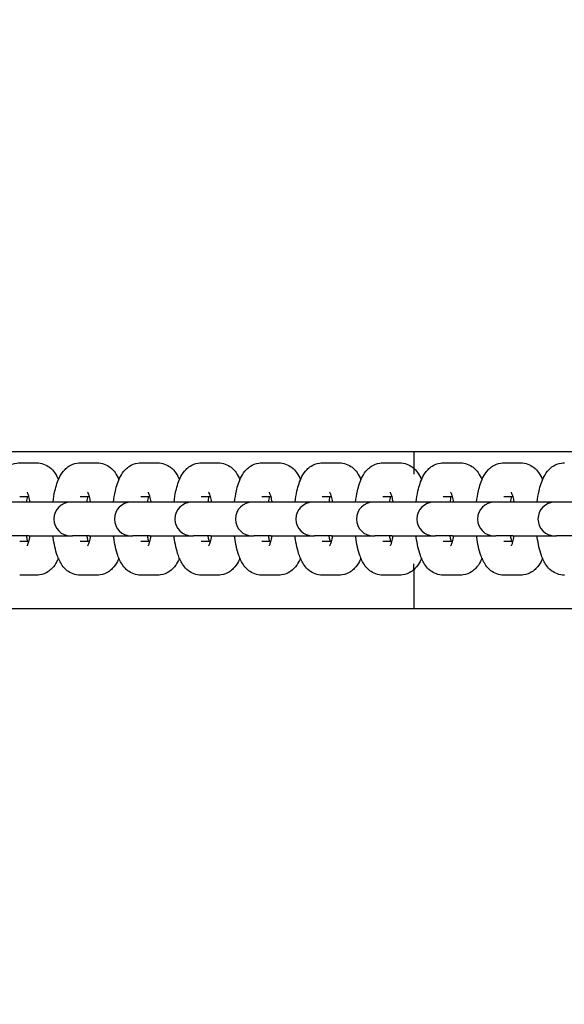
# Model space of a CAD drawing. Units: millimetres. Extents: x 49858 to 66570, y -25647 to -13588.
# Drawn here: x 57036 to 57133, y -20666 to -20491 of the extents above; entities that cross this region are included whole.
import ezdxf

# ---------------------------------------------------------------- set-up
doc = ezdxf.new("R2010")
doc.units = ezdxf.units.MM
doc.header["$LTSCALE"] = 50
doc.layers.add('Widoczne (ISO)', color=7, linetype='Continuous', lineweight=25)
doc.styles.get("Standard").update_dxf_attribs({"font": 'tahoma.ttf'})
doc.dimstyles.get("Standard").update_dxf_attribs({"dimtxt": 0.18, "dimasz": 0.18, "dimexe": 0.18, "dimexo": 0.0625, "dimgap": 0.09, "dimtad": 0, "dimtih": 1, "dimtoh": 1, "dimdec": 4, "dimzin": 0, "dimdsep": 46, "dimtxsty": 'Standard', "dimcen": 0.09, "dimadec": 0, "dimazin": 0, "dimtfac": 1, "dimtdec": 4, "dimtofl": 0, "dimtmove": 0, "dimatfit": 3, "dimfxl": 1, "dimtolj": 1, "dimtzin": 0, "dimarcsym": 0})

# ---------------------------------------------------------------- blocks, each defined once
blk = doc.blocks.new('*D7')
at = {"color": 0, "lineweight": -2}
for p, q in [((65117.19, -18296.62), (65117.19, -25646.71)), ((50976.93, -22940.15), (50976.93, -25646.71)), ((51276.93, -25446.71), (64817.19, -25446.71))]:
    blk.add_line(p, q, dxfattribs=at)
at = {"color": 0}
for points in [[(51276.93, -25396.71), (51276.93, -25496.71), (50976.93, -25446.71)], [(64817.19, -25496.71), (64817.19, -25396.71), (65117.19, -25446.71)]]:
    blk.add_solid(points, dxfattribs=at)
at = {"layer": 'Defpoints', "color": 0}
for p in [(65117.19, -18296.55), (50976.93, -22940.09), (65117.19, -25446.71)]:
    blk.add_point(p, dxfattribs=at)
at = {"color": 0, "insert": (58047.06, -25086.21), "char_height": 500, "attachment_point": 5}
blk.add_mtext('\\A1;\\fArial|b1|i0|c238|p0;14,65m', dxfattribs=at)
blk = doc.blocks.new('*D8')
at = {"color": 0, "lineweight": -2}
for p, q in [((61262.77, -15234.2), (50347.01, -15234.2)), ((50547.01, -24206.94), (50547.01, -15534.2)), ((55585.16, -24506.94), (50347.01, -24506.94))]:
    blk.add_line(p, q, dxfattribs=at)
at = {"color": 0}
for points in [[(50597.01, -15534.2), (50497.01, -15534.2), (50547.01, -15234.2)], [(50497.01, -24206.94), (50597.01, -24206.94), (50547.01, -24506.94)]]:
    blk.add_solid(points, dxfattribs=at)
at = {"layer": 'Defpoints', "color": 0}
for p in [(50547.01, -15234.2), (61262.83, -15234.2), (55585.22, -24506.94)]:
    blk.add_point(p, dxfattribs=at)
at = {"color": 0, "insert": (50186.51, -19870.57), "char_height": 500, "attachment_point": 5, "rotation": 90}
blk.add_mtext('\\A1;\\fArial|b1|i0|c238|p0;9,30m', dxfattribs=at)
blk = doc.blocks.new('*D10')
at = {"color": 0, "lineweight": -2}
for p, q in [((52976.93, -21977.52), (52976.93, -14076.92)), ((63617.19, -17355.99), (63617.19, -14076.92)), ((53276.93, -14276.92), (63317.19, -14276.92))]:
    blk.add_line(p, q, dxfattribs=at)
at = {"color": 0}
for points in [[(53276.93, -14226.92), (53276.93, -14326.92), (52976.93, -14276.92)], [(63317.19, -14326.92), (63317.19, -14226.92), (63617.19, -14276.92)]]:
    blk.add_solid(points, dxfattribs=at)
at = {"layer": 'Defpoints', "color": 0}
for p in [(63617.19, -14276.92), (63617.19, -17356.05), (52976.93, -21977.59)]:
    blk.add_point(p, dxfattribs=at)
at = {"color": 0, "insert": (58297.06, -13916.42), "char_height": 500, "attachment_point": 5}
blk.add_mtext('\\A1;\\fArial|b1|i0|c238|p0;10,65m', dxfattribs=at)
blk = doc.blocks.new('*D11')
at = {"color": 0, "lineweight": -2}
for p, q in [((61512.9, -16734.2), (66569.99, -16734.2)), ((66369.99, -17034.2), (66369.99, -22706.94)), ((56085.28, -23006.94), (66569.99, -23006.94))]:
    blk.add_line(p, q, dxfattribs=at)
at = {"color": 0}
for points in [[(66419.99, -17034.2), (66319.99, -17034.2), (66369.99, -16734.2)], [(66319.99, -22706.94), (66419.99, -22706.94), (66369.99, -23006.94)]]:
    blk.add_solid(points, dxfattribs=at)
at = {"layer": 'Defpoints', "color": 0}
for p in [(61512.83, -16734.2), (56085.22, -23006.94), (66369.99, -23006.94)]:
    blk.add_point(p, dxfattribs=at)
at = {"color": 0, "insert": (66009.49, -19870.57), "char_height": 500, "attachment_point": 5, "rotation": 90}
blk.add_mtext('\\A1;\\fArial|b1|i0|c238|p0;6,30m', dxfattribs=at)
blk = doc.blocks.new('*D12')
at = {"color": 0, "lineweight": -2}
for p, q in [((66369.99, -16434.2), (66369.99, -16134.2)), ((61512.9, -16734.2), (66569.99, -16734.2)), ((66369.99, -16734.2), (66369.99, -23006.94)), ((56085.28, -23006.94), (66569.99, -23006.94)), ((66369.99, -23306.94), (66369.99, -23606.94))]:
    blk.add_line(p, q, dxfattribs=at)
at = {"color": 0}
for points in [[(66319.99, -16434.2), (66419.99, -16434.2), (66369.99, -16734.2)], [(66419.99, -23306.94), (66319.99, -23306.94), (66369.99, -23006.94)]]:
    blk.add_solid(points, dxfattribs=at)
at = {"layer": 'Defpoints', "color": 0}
for p in [(61512.83, -16734.2), (56085.22, -23006.94), (66369.99, -23006.94)]:
    blk.add_point(p, dxfattribs=at)
at = {"color": 0, "insert": (66009.49, -19870.57), "char_height": 500, "attachment_point": 5, "rotation": 90}
blk.add_mtext('\\A1;\\fArial|b1|i0|c238|p0;6,30m', dxfattribs=at)
blk = doc.blocks.new('*D13')
at = {"color": 0, "lineweight": -2}
for p, q in [((66369.99, -16434.2), (66369.99, -16134.2)), ((61512.9, -16734.2), (66569.99, -16734.2)), ((66369.99, -16734.2), (66369.99, -23006.94)), ((56085.28, -23006.94), (66569.99, -23006.94)), ((66369.99, -23306.94), (66369.99, -23606.94))]:
    blk.add_line(p, q, dxfattribs=at)
at = {"color": 0}
for points in [[(66319.99, -16434.2), (66419.99, -16434.2), (66369.99, -16734.2)], [(66419.99, -23306.94), (66319.99, -23306.94), (66369.99, -23006.94)]]:
    blk.add_solid(points, dxfattribs=at)
at = {"layer": 'Defpoints', "color": 0}
for p in [(61512.83, -16734.2), (56085.22, -23006.94), (66369.99, -23006.94)]:
    blk.add_point(p, dxfattribs=at)
at = {"color": 0, "insert": (66009.49, -19870.57), "char_height": 500, "attachment_point": 5, "rotation": 90}
blk.add_mtext('\\A1;\\fArial|b1|i0|c238|p0;6,30m', dxfattribs=at)

msp = doc.modelspace()

# ---------------------------------------------------------------- linework, layer by layer
for p, q in [((57106.22, -20571.06), (57106.22, -20572.12)), ((57106.22, -20589.11), (57106.22, -20588.06))]:
    msp.add_line(p, q)
at = {"layer": 'Widoczne (ISO)'}
for p, q in [((56977.63, -20568.09), (57194.8, -20568.09)), ((57106.22, -20568.09), (57106.22, -20571.06)), ((57036.08, -20570.09), (57039.09, -20570.09)), ((57046.85, -20570.09), (57049.86, -20570.09)), ((57057.62, -20570.09), (57060.64, -20570.09)), ((57068.39, -20570.09), (57071.41, -20570.09)), ((57079.16, -20570.09), (57082.18, -20570.09)), ((57089.94, -20570.09), (57092.95, -20570.09)), ((57100.71, -20570.09), (57103.73, -20570.09)), ((57111.48, -20570.09), (57114.5, -20570.09)), ((57122.25, -20570.09), (57125.27, -20570.09)), ((57036.08, -20576.09), (57037.66, -20576.09)), ((57046.85, -20576.09), (57048.44, -20576.09)), ((57057.62, -20576.09), (57059.21, -20576.09)), ((57068.39, -20576.09), (57069.98, -20576.09)), ((57079.16, -20576.09), (57080.75, -20576.09)), ((57089.94, -20576.09), (57091.53, -20576.09)), ((57100.71, -20576.09), (57102.3, -20576.09)), ((57111.48, -20576.09), (57113.07, -20576.09)), ((57122.25, -20576.09), (57123.84, -20576.09)), ((57037.7, -20577.09), (57034.68, -20577.09)), ((57045.16, -20577.09), (57037.7, -20577.09)), ((57045.46, -20577.09), (57045.16, -20577.09)), ((57048.47, -20577.09), (57045.46, -20577.09)), ((57055.93, -20577.09), (57048.47, -20577.09)), ((57056.23, -20577.09), (57055.93, -20577.09)), ((57059.25, -20577.09), (57056.23, -20577.09)), ((57066.71, -20577.09), (57059.25, -20577.09)), ((57067, -20577.09), (57066.71, -20577.09)), ((57070.02, -20577.09), (57067, -20577.09)), ((57077.48, -20577.09), (57070.02, -20577.09)), ((57077.77, -20577.09), (57077.48, -20577.09)), ((57080.79, -20577.09), (57077.77, -20577.09)), ((57088.25, -20577.09), (57080.79, -20577.09)), ((57088.55, -20577.09), (57088.25, -20577.09)), ((57091.56, -20577.09), (57088.55, -20577.09)), ((57099.02, -20577.09), (57091.56, -20577.09)), ((57099.32, -20577.09), (57099.02, -20577.09)), ((57102.33, -20577.09), (57099.32, -20577.09)), ((57109.8, -20577.09), (57102.33, -20577.09)), ((57110.09, -20577.09), (57109.8, -20577.09)), ((57113.11, -20577.09), (57110.09, -20577.09)), ((57120.57, -20577.09), (57113.11, -20577.09)), ((57120.86, -20577.09), (57120.57, -20577.09)), ((57123.88, -20577.09), (57120.86, -20577.09)), ((57131.34, -20577.09), (57123.88, -20577.09)), ((57131.64, -20577.09), (57131.34, -20577.09)), ((57134.65, -20577.09), (57131.64, -20577.09)), ((57037.7, -20583.09), (57034.68, -20583.09)), ((57037.7, -20583.09), (57045.16, -20583.09)), ((57045.16, -20583.09), (57045.46, -20583.09)), ((57048.47, -20583.09), (57045.46, -20583.09)), ((57048.47, -20583.09), (57055.93, -20583.09)), ((57055.93, -20583.09), (57056.23, -20583.09)), ((57059.25, -20583.09), (57056.23, -20583.09)), ((57059.25, -20583.09), (57066.71, -20583.09)), ((57066.71, -20583.09), (57067, -20583.09)), ((57070.02, -20583.09), (57067, -20583.09)), ((57070.02, -20583.09), (57077.48, -20583.09)), ((57077.48, -20583.09), (57077.77, -20583.09)), ((57080.79, -20583.09), (57077.77, -20583.09)), ((57080.79, -20583.09), (57088.25, -20583.09)), ((57088.25, -20583.09), (57088.55, -20583.09)), ((57091.56, -20583.09), (57088.55, -20583.09)), ((57091.56, -20583.09), (57099.02, -20583.09)), ((57099.02, -20583.09), (57099.32, -20583.09)), ((57102.33, -20583.09), (57099.32, -20583.09)), ((57102.33, -20583.09), (57109.8, -20583.09)), ((57109.8, -20583.09), (57110.09, -20583.09)), ((57113.11, -20583.09), (57110.09, -20583.09)), ((57113.11, -20583.09), (57120.57, -20583.09)), ((57120.57, -20583.09), (57120.86, -20583.09)), ((57123.88, -20583.09), (57120.86, -20583.09)), ((57123.88, -20583.09), (57131.34, -20583.09)), ((57131.34, -20583.09), (57131.64, -20583.09)), ((57134.65, -20583.09), (57131.64, -20583.09)), ((57037.66, -20584.09), (57036.08, -20584.09)), ((57048.44, -20584.09), (57046.85, -20584.09)), ((57059.21, -20584.09), (57057.62, -20584.09)), ((57069.98, -20584.09), (57068.39, -20584.09)), ((57080.75, -20584.09), (57079.16, -20584.09)), ((57091.53, -20584.09), (57089.94, -20584.09)), ((57102.3, -20584.09), (57100.71, -20584.09)), ((57113.07, -20584.09), (57111.48, -20584.09)), ((57123.84, -20584.09), (57122.25, -20584.09)), ((57039.09, -20590.09), (57036.08, -20590.09)), ((57049.86, -20590.09), (57046.85, -20590.09)), ((57060.64, -20590.09), (57057.62, -20590.09)), ((57071.41, -20590.09), (57068.39, -20590.09)), ((57082.18, -20590.09), (57079.16, -20590.09)), ((57092.95, -20590.09), (57089.94, -20590.09)), ((57103.73, -20590.09), (57100.71, -20590.09)), ((57106.22, -20589.11), (57106.22, -20596.09)), ((57114.5, -20590.09), (57111.48, -20590.09)), ((57125.27, -20590.09), (57122.25, -20590.09)), ((57199.97, -20596.09), (56972.46, -20596.09))]:
    msp.add_line(p, q, dxfattribs=at)
for centre in [(57045.16, -20580.09), (57055.93, -20580.09), (57066.71, -20580.09), (57077.48, -20580.09), (57088.25, -20580.09), (57099.02, -20580.09), (57109.8, -20580.09), (57120.57, -20580.09), (57131.34, -20580.09)]:
    msp.add_arc(centre, 3, 90, 270, dxfattribs=at)
for points, knots in [([(57031.23, -20577.09), (57031.32, -20576.4), (57031.43, -20575.73), (57031.78, -20574.18), (57032.03, -20573.34), (57032.69, -20572.11), (57032.96, -20571.68), (57033.57, -20571.06), (57033.8, -20570.86), (57034.48, -20570.43), (57034.98, -20570.21), (57035.73, -20570.1), (57035.9, -20570.09), (57036.08, -20570.09)], [8.242224, 8.242224, 8.242224, 8.242224, 8.519463, 8.519463, 8.926366, 8.926366, 9.141755, 9.141755, 9.241192, 9.241192, 9.382913, 9.382913, 9.424778, 9.424778, 9.424778, 9.424778]), ([(57039.09, -20570.09), (57039.53, -20570.09), (57039.96, -20570.17), (57040.75, -20570.46), (57041.09, -20570.67), (57041.77, -20571.19), (57042.05, -20571.52), (57042.57, -20572.25), (57042.79, -20572.67), (57042.97, -20573.09)], [3.1415927, 3.1415927, 3.1415927, 3.1415927, 3.245991, 3.245991, 3.3623533, 3.3623533, 3.5215993, 3.5215993, 3.732478, 3.732478, 3.732478, 3.732478]), ([(57042.01, -20577.09), (57042.09, -20576.4), (57042.2, -20575.73), (57042.55, -20574.18), (57042.81, -20573.34), (57043.46, -20572.11), (57043.73, -20571.68), (57044.35, -20571.06), (57044.57, -20570.86), (57045.25, -20570.43), (57045.76, -20570.21), (57046.5, -20570.1), (57046.67, -20570.09), (57046.85, -20570.09)], [8.242224, 8.242224, 8.242224, 8.242224, 8.519463, 8.519463, 8.926366, 8.926366, 9.141755, 9.141755, 9.241192, 9.241192, 9.382913, 9.382913, 9.424778, 9.424778, 9.424778, 9.424778]), ([(57049.86, -20570.09), (57050.3, -20570.09), (57050.73, -20570.17), (57051.52, -20570.46), (57051.87, -20570.67), (57052.54, -20571.19), (57052.82, -20571.52), (57053.35, -20572.25), (57053.56, -20572.67), (57053.74, -20573.09)], [3.1415927, 3.1415927, 3.1415927, 3.1415927, 3.245991, 3.245991, 3.3623533, 3.3623533, 3.5215993, 3.5215993, 3.732478, 3.732478, 3.732478, 3.732478]), ([(57052.78, -20577.09), (57052.86, -20576.4), (57052.97, -20575.73), (57053.32, -20574.18), (57053.58, -20573.34), (57054.23, -20572.11), (57054.5, -20571.68), (57055.12, -20571.06), (57055.35, -20570.86), (57056.02, -20570.43), (57056.53, -20570.21), (57057.27, -20570.1), (57057.45, -20570.09), (57057.62, -20570.09)], [8.242224, 8.242224, 8.242224, 8.242224, 8.519463, 8.519463, 8.926366, 8.926366, 9.141755, 9.141755, 9.241192, 9.241192, 9.382913, 9.382913, 9.424778, 9.424778, 9.424778, 9.424778]), ([(57060.64, -20570.09), (57061.07, -20570.09), (57061.5, -20570.17), (57062.29, -20570.46), (57062.64, -20570.67), (57063.31, -20571.19), (57063.59, -20571.52), (57064.12, -20572.25), (57064.33, -20572.67), (57064.51, -20573.09)], [3.1415927, 3.1415927, 3.1415927, 3.1415927, 3.245991, 3.245991, 3.3623533, 3.3623533, 3.5215993, 3.5215993, 3.732478, 3.732478, 3.732478, 3.732478]), ([(57063.55, -20577.09), (57063.63, -20576.4), (57063.74, -20575.73), (57064.09, -20574.18), (57064.35, -20573.34), (57065, -20572.11), (57065.28, -20571.68), (57065.89, -20571.06), (57066.12, -20570.86), (57066.79, -20570.43), (57067.3, -20570.21), (57068.04, -20570.1), (57068.22, -20570.09), (57068.39, -20570.09)], [8.242224, 8.242224, 8.242224, 8.242224, 8.519463, 8.519463, 8.926366, 8.926366, 9.141755, 9.141755, 9.241192, 9.241192, 9.382913, 9.382913, 9.424778, 9.424778, 9.424778, 9.424778]), ([(57071.41, -20570.09), (57071.84, -20570.09), (57072.27, -20570.17), (57073.06, -20570.46), (57073.41, -20570.67), (57074.08, -20571.19), (57074.36, -20571.52), (57074.89, -20572.25), (57075.1, -20572.67), (57075.29, -20573.09)], [3.1415927, 3.1415927, 3.1415927, 3.1415927, 3.245991, 3.245991, 3.3623533, 3.3623533, 3.5215993, 3.5215993, 3.732478, 3.732478, 3.732478, 3.732478]), ([(57074.32, -20577.09), (57074.41, -20576.4), (57074.51, -20575.73), (57074.86, -20574.18), (57075.12, -20573.34), (57075.78, -20572.11), (57076.05, -20571.68), (57076.66, -20571.06), (57076.89, -20570.86), (57077.56, -20570.43), (57078.07, -20570.21), (57078.82, -20570.1), (57078.99, -20570.09), (57079.16, -20570.09)], [8.242224, 8.242224, 8.242224, 8.242224, 8.519463, 8.519463, 8.926366, 8.926366, 9.141755, 9.141755, 9.241192, 9.241192, 9.382913, 9.382913, 9.424778, 9.424778, 9.424778, 9.424778]), ([(57082.18, -20570.09), (57082.61, -20570.09), (57083.04, -20570.17), (57083.84, -20570.46), (57084.18, -20570.67), (57084.86, -20571.19), (57085.14, -20571.52), (57085.66, -20572.25), (57085.88, -20572.67), (57086.06, -20573.09)], [3.1415927, 3.1415927, 3.1415927, 3.1415927, 3.245991, 3.245991, 3.3623533, 3.3623533, 3.5215993, 3.5215993, 3.732478, 3.732478, 3.732478, 3.732478]), ([(57085.1, -20577.09), (57085.18, -20576.4), (57085.29, -20575.73), (57085.64, -20574.18), (57085.9, -20573.34), (57086.55, -20572.11), (57086.82, -20571.68), (57087.44, -20571.06), (57087.66, -20570.86), (57088.34, -20570.43), (57088.85, -20570.21), (57089.59, -20570.1), (57089.76, -20570.09), (57089.94, -20570.09)], [8.242224, 8.242224, 8.242224, 8.242224, 8.519463, 8.519463, 8.926366, 8.926366, 9.141755, 9.141755, 9.241192, 9.241192, 9.382913, 9.382913, 9.424778, 9.424778, 9.424778, 9.424778]), ([(57092.95, -20570.09), (57093.39, -20570.09), (57093.82, -20570.17), (57094.61, -20570.46), (57094.96, -20570.67), (57095.63, -20571.19), (57095.91, -20571.52), (57096.44, -20572.25), (57096.65, -20572.67), (57096.83, -20573.09)], [3.1415927, 3.1415927, 3.1415927, 3.1415927, 3.245991, 3.245991, 3.3623533, 3.3623533, 3.5215993, 3.5215993, 3.732478, 3.732478, 3.732478, 3.732478]), ([(57095.87, -20577.09), (57095.95, -20576.4), (57096.06, -20575.73), (57096.41, -20574.18), (57096.67, -20573.34), (57097.32, -20572.11), (57097.59, -20571.68), (57098.21, -20571.06), (57098.44, -20570.86), (57099.11, -20570.43), (57099.62, -20570.21), (57100.36, -20570.1), (57100.54, -20570.09), (57100.71, -20570.09)], [8.242224, 8.242224, 8.242224, 8.242224, 8.519463, 8.519463, 8.926366, 8.926366, 9.141755, 9.141755, 9.241192, 9.241192, 9.382913, 9.382913, 9.424778, 9.424778, 9.424778, 9.424778]), ([(57103.73, -20570.09), (57104.16, -20570.09), (57104.59, -20570.17), (57105.38, -20570.46), (57105.73, -20570.67), (57106.4, -20571.19), (57106.68, -20571.52), (57107.21, -20572.25), (57107.42, -20572.67), (57107.6, -20573.09)], [3.1415927, 3.1415927, 3.1415927, 3.1415927, 3.245991, 3.245991, 3.3623533, 3.3623533, 3.5215993, 3.5215993, 3.732478, 3.732478, 3.732478, 3.732478]), ([(57106.64, -20577.09), (57106.72, -20576.4), (57106.83, -20575.73), (57107.18, -20574.18), (57107.44, -20573.34), (57108.09, -20572.11), (57108.36, -20571.68), (57108.98, -20571.06), (57109.21, -20570.86), (57109.88, -20570.43), (57110.39, -20570.21), (57111.13, -20570.1), (57111.31, -20570.09), (57111.48, -20570.09)], [8.242224, 8.242224, 8.242224, 8.242224, 8.519463, 8.519463, 8.926366, 8.926366, 9.141755, 9.141755, 9.241192, 9.241192, 9.382913, 9.382913, 9.424778, 9.424778, 9.424778, 9.424778]), ([(57114.5, -20570.09), (57114.93, -20570.09), (57115.36, -20570.17), (57116.15, -20570.46), (57116.5, -20570.67), (57117.17, -20571.19), (57117.45, -20571.52), (57117.98, -20572.25), (57118.19, -20572.67), (57118.38, -20573.09)], [3.1415927, 3.1415927, 3.1415927, 3.1415927, 3.245991, 3.245991, 3.3623533, 3.3623533, 3.5215993, 3.5215993, 3.732478, 3.732478, 3.732478, 3.732478]), ([(57117.41, -20577.09), (57117.49, -20576.4), (57117.6, -20575.73), (57117.95, -20574.18), (57118.21, -20573.34), (57118.87, -20572.11), (57119.14, -20571.68), (57119.75, -20571.06), (57119.98, -20570.86), (57120.65, -20570.43), (57121.16, -20570.21), (57121.91, -20570.1), (57122.08, -20570.09), (57122.25, -20570.09)], [8.242224, 8.242224, 8.242224, 8.242224, 8.519463, 8.519463, 8.926366, 8.926366, 9.141755, 9.141755, 9.241192, 9.241192, 9.382913, 9.382913, 9.424778, 9.424778, 9.424778, 9.424778]), ([(57125.27, -20570.09), (57125.7, -20570.09), (57126.13, -20570.17), (57126.92, -20570.46), (57127.27, -20570.67), (57127.95, -20571.19), (57128.22, -20571.52), (57128.75, -20572.25), (57128.97, -20572.67), (57129.15, -20573.09)], [3.1415927, 3.1415927, 3.1415927, 3.1415927, 3.245991, 3.245991, 3.3623533, 3.3623533, 3.5215993, 3.5215993, 3.732478, 3.732478, 3.732478, 3.732478]), ([(57128.19, -20577.09), (57128.27, -20576.4), (57128.38, -20575.73), (57128.73, -20574.18), (57128.99, -20573.34), (57129.64, -20572.11), (57129.91, -20571.68), (57130.52, -20571.06), (57130.75, -20570.86), (57131.43, -20570.43), (57131.94, -20570.21), (57132.68, -20570.1), (57132.85, -20570.09), (57133.03, -20570.09)], [8.242224, 8.242224, 8.242224, 8.242224, 8.519463, 8.519463, 8.926366, 8.926366, 9.141755, 9.141755, 9.241192, 9.241192, 9.382913, 9.382913, 9.424778, 9.424778, 9.424778, 9.424778]), ([(57037.39, -20575.31), (57037.39, -20575.31), (57037.39, -20575.32), (57037.4, -20575.33), (57037.43, -20575.39), (57037.51, -20575.57), (57037.56, -20575.73), (57037.69, -20576.16), (57037.76, -20576.45), (57037.84, -20576.88), (57037.86, -20576.98), (57037.88, -20577.09)], [3.5794729, 3.5794729, 3.5794729, 3.5794729, 3.6048795, 3.6048795, 3.7413162, 3.7413162, 3.9136036, 3.9136036, 4.1286969, 4.1286969, 4.1906348, 4.1906348, 4.1906348, 4.1906348]), ([(57048.16, -20575.31), (57048.16, -20575.31), (57048.16, -20575.32), (57048.17, -20575.33), (57048.2, -20575.39), (57048.28, -20575.57), (57048.33, -20575.73), (57048.46, -20576.16), (57048.53, -20576.45), (57048.61, -20576.88), (57048.63, -20576.98), (57048.65, -20577.09)], [3.5794729, 3.5794729, 3.5794729, 3.5794729, 3.6048795, 3.6048795, 3.7413162, 3.7413162, 3.9136036, 3.9136036, 4.1286969, 4.1286969, 4.1906348, 4.1906348, 4.1906348, 4.1906348]), ([(57058.93, -20575.31), (57058.93, -20575.31), (57058.93, -20575.32), (57058.94, -20575.33), (57058.97, -20575.39), (57059.05, -20575.57), (57059.11, -20575.73), (57059.23, -20576.16), (57059.3, -20576.45), (57059.39, -20576.88), (57059.4, -20576.98), (57059.42, -20577.09)], [3.5794729, 3.5794729, 3.5794729, 3.5794729, 3.6048795, 3.6048795, 3.7413162, 3.7413162, 3.9136036, 3.9136036, 4.1286969, 4.1286969, 4.1906348, 4.1906348, 4.1906348, 4.1906348]), ([(57069.7, -20575.31), (57069.7, -20575.31), (57069.71, -20575.32), (57069.71, -20575.33), (57069.74, -20575.39), (57069.82, -20575.57), (57069.88, -20575.73), (57070, -20576.16), (57070.08, -20576.45), (57070.16, -20576.88), (57070.18, -20576.98), (57070.19, -20577.09)], [3.5794729, 3.5794729, 3.5794729, 3.5794729, 3.6048795, 3.6048795, 3.7413162, 3.7413162, 3.9136036, 3.9136036, 4.1286969, 4.1286969, 4.1906348, 4.1906348, 4.1906348, 4.1906348]), ([(57080.48, -20575.31), (57080.48, -20575.31), (57080.48, -20575.32), (57080.49, -20575.33), (57080.52, -20575.39), (57080.59, -20575.57), (57080.65, -20575.73), (57080.78, -20576.16), (57080.85, -20576.45), (57080.93, -20576.88), (57080.95, -20576.98), (57080.96, -20577.09)], [3.5794729, 3.5794729, 3.5794729, 3.5794729, 3.6048795, 3.6048795, 3.7413162, 3.7413162, 3.9136036, 3.9136036, 4.1286969, 4.1286969, 4.1906348, 4.1906348, 4.1906348, 4.1906348]), ([(57091.25, -20575.31), (57091.25, -20575.31), (57091.25, -20575.32), (57091.26, -20575.33), (57091.29, -20575.39), (57091.37, -20575.57), (57091.42, -20575.73), (57091.55, -20576.16), (57091.62, -20576.45), (57091.7, -20576.88), (57091.72, -20576.98), (57091.74, -20577.09)], [3.5794729, 3.5794729, 3.5794729, 3.5794729, 3.6048795, 3.6048795, 3.7413162, 3.7413162, 3.9136036, 3.9136036, 4.1286969, 4.1286969, 4.1906348, 4.1906348, 4.1906348, 4.1906348]), ([(57102.02, -20575.31), (57102.02, -20575.31), (57102.02, -20575.32), (57102.03, -20575.33), (57102.06, -20575.39), (57102.14, -20575.57), (57102.19, -20575.73), (57102.32, -20576.16), (57102.39, -20576.45), (57102.47, -20576.88), (57102.49, -20576.98), (57102.51, -20577.09)], [3.5794729, 3.5794729, 3.5794729, 3.5794729, 3.6048795, 3.6048795, 3.7413162, 3.7413162, 3.9136036, 3.9136036, 4.1286969, 4.1286969, 4.1906348, 4.1906348, 4.1906348, 4.1906348]), ([(57112.79, -20575.31), (57112.79, -20575.31), (57112.79, -20575.32), (57112.8, -20575.33), (57112.83, -20575.39), (57112.91, -20575.57), (57112.97, -20575.73), (57113.09, -20576.16), (57113.16, -20576.45), (57113.25, -20576.88), (57113.26, -20576.98), (57113.28, -20577.09)], [3.5794729, 3.5794729, 3.5794729, 3.5794729, 3.6048795, 3.6048795, 3.7413162, 3.7413162, 3.9136036, 3.9136036, 4.1286969, 4.1286969, 4.1906348, 4.1906348, 4.1906348, 4.1906348]), ([(57123.57, -20575.31), (57123.57, -20575.31), (57123.57, -20575.32), (57123.58, -20575.33), (57123.6, -20575.39), (57123.68, -20575.57), (57123.74, -20575.73), (57123.87, -20576.16), (57123.94, -20576.45), (57124.02, -20576.88), (57124.04, -20576.98), (57124.05, -20577.09)], [3.5794729, 3.5794729, 3.5794729, 3.5794729, 3.6048795, 3.6048795, 3.7413162, 3.7413162, 3.9136036, 3.9136036, 4.1286969, 4.1286969, 4.1906348, 4.1906348, 4.1906348, 4.1906348]), ([(57037.5, -20584.09), (57037.45, -20583.88), (57037.39, -20583.64), (57037.33, -20583.29), (57037.31, -20583.19), (57037.29, -20583.09)], [7.1028714, 7.1028714, 7.1028714, 7.1028714, 7.2702896, 7.2702896, 7.3322274, 7.3322274, 7.3322274, 7.3322274]), ([(57037.88, -20583.09), (57037.81, -20583.49), (57037.73, -20583.85), (57037.58, -20584.4), (57037.5, -20584.61), (57037.41, -20584.81), (57037.39, -20584.86), (57037.39, -20584.86)], [5.2341432, 5.2341432, 5.2341432, 5.2341432, 5.4782707, 5.4782707, 5.7002573, 5.7002573, 5.845305, 5.845305, 5.845305, 5.845305]), ([(57046.85, -20590.09), (57046.41, -20590.09), (57045.98, -20590), (57045.19, -20589.71), (57044.84, -20589.5), (57044.17, -20588.98), (57043.89, -20588.65), (57043.25, -20587.76), (57042.99, -20587.19), (57042.42, -20585.6), (57042.19, -20584.53), (57042.03, -20583.27), (57042.02, -20583.18), (57042.01, -20583.09)], [6.283185, 6.283185, 6.283185, 6.283185, 6.387584, 6.387584, 6.503946, 6.503946, 6.663192, 6.663192, 6.955185, 6.955185, 7.428455, 7.428455, 7.465739, 7.465739, 7.465739, 7.465739]), ([(57048.28, -20584.09), (57048.22, -20583.88), (57048.17, -20583.64), (57048.1, -20583.29), (57048.08, -20583.19), (57048.06, -20583.09)], [7.1028714, 7.1028714, 7.1028714, 7.1028714, 7.2702896, 7.2702896, 7.3322274, 7.3322274, 7.3322274, 7.3322274]), ([(57048.65, -20583.09), (57048.58, -20583.49), (57048.5, -20583.85), (57048.35, -20584.4), (57048.27, -20584.61), (57048.19, -20584.81), (57048.16, -20584.86), (57048.16, -20584.86)], [5.2341432, 5.2341432, 5.2341432, 5.2341432, 5.4782707, 5.4782707, 5.7002573, 5.7002573, 5.845305, 5.845305, 5.845305, 5.845305]), ([(57057.62, -20590.09), (57057.19, -20590.09), (57056.76, -20590), (57055.97, -20589.71), (57055.62, -20589.5), (57054.94, -20588.98), (57054.67, -20588.65), (57054.02, -20587.76), (57053.76, -20587.19), (57053.19, -20585.6), (57052.97, -20584.53), (57052.8, -20583.27), (57052.79, -20583.18), (57052.78, -20583.09)], [6.283185, 6.283185, 6.283185, 6.283185, 6.387584, 6.387584, 6.503946, 6.503946, 6.663192, 6.663192, 6.955185, 6.955185, 7.428455, 7.428455, 7.465739, 7.465739, 7.465739, 7.465739]), ([(57059.05, -20584.09), (57058.99, -20583.88), (57058.94, -20583.64), (57058.87, -20583.29), (57058.85, -20583.19), (57058.84, -20583.09)], [7.1028714, 7.1028714, 7.1028714, 7.1028714, 7.2702896, 7.2702896, 7.3322274, 7.3322274, 7.3322274, 7.3322274]), ([(57059.42, -20583.09), (57059.35, -20583.49), (57059.27, -20583.85), (57059.12, -20584.4), (57059.05, -20584.61), (57058.96, -20584.81), (57058.93, -20584.86), (57058.93, -20584.86)], [5.2341432, 5.2341432, 5.2341432, 5.2341432, 5.4782707, 5.4782707, 5.7002573, 5.7002573, 5.845305, 5.845305, 5.845305, 5.845305]), ([(57068.39, -20590.09), (57067.96, -20590.09), (57067.53, -20590), (57066.74, -20589.71), (57066.39, -20589.5), (57065.72, -20588.98), (57065.44, -20588.65), (57064.79, -20587.76), (57064.54, -20587.19), (57063.97, -20585.6), (57063.74, -20584.53), (57063.57, -20583.27), (57063.56, -20583.18), (57063.55, -20583.09)], [6.283185, 6.283185, 6.283185, 6.283185, 6.387584, 6.387584, 6.503946, 6.503946, 6.663192, 6.663192, 6.955185, 6.955185, 7.428455, 7.428455, 7.465739, 7.465739, 7.465739, 7.465739]), ([(57069.82, -20584.09), (57069.77, -20583.88), (57069.71, -20583.64), (57069.64, -20583.29), (57069.63, -20583.19), (57069.61, -20583.09)], [7.1028714, 7.1028714, 7.1028714, 7.1028714, 7.2702896, 7.2702896, 7.3322274, 7.3322274, 7.3322274, 7.3322274]), ([(57070.19, -20583.09), (57070.13, -20583.49), (57070.05, -20583.85), (57069.89, -20584.4), (57069.82, -20584.61), (57069.73, -20584.81), (57069.7, -20584.86), (57069.7, -20584.86)], [5.2341432, 5.2341432, 5.2341432, 5.2341432, 5.4782707, 5.4782707, 5.7002573, 5.7002573, 5.845305, 5.845305, 5.845305, 5.845305]), ([(57079.16, -20590.09), (57078.73, -20590.09), (57078.3, -20590), (57077.51, -20589.71), (57077.16, -20589.5), (57076.49, -20588.98), (57076.21, -20588.65), (57075.57, -20587.76), (57075.31, -20587.19), (57074.74, -20585.6), (57074.51, -20584.53), (57074.35, -20583.27), (57074.33, -20583.18), (57074.32, -20583.09)], [6.283185, 6.283185, 6.283185, 6.283185, 6.387584, 6.387584, 6.503946, 6.503946, 6.663192, 6.663192, 6.955185, 6.955185, 7.428455, 7.428455, 7.465739, 7.465739, 7.465739, 7.465739]), ([(57080.59, -20584.09), (57080.54, -20583.88), (57080.48, -20583.64), (57080.42, -20583.29), (57080.4, -20583.19), (57080.38, -20583.09)], [7.1028714, 7.1028714, 7.1028714, 7.1028714, 7.2702896, 7.2702896, 7.3322274, 7.3322274, 7.3322274, 7.3322274]), ([(57080.96, -20583.09), (57080.9, -20583.49), (57080.82, -20583.85), (57080.67, -20584.4), (57080.59, -20584.61), (57080.5, -20584.81), (57080.48, -20584.86), (57080.48, -20584.86)], [5.2341432, 5.2341432, 5.2341432, 5.2341432, 5.4782707, 5.4782707, 5.7002573, 5.7002573, 5.845305, 5.845305, 5.845305, 5.845305]), ([(57089.94, -20590.09), (57089.5, -20590.09), (57089.07, -20590), (57088.28, -20589.71), (57087.93, -20589.5), (57087.26, -20588.98), (57086.98, -20588.65), (57086.34, -20587.76), (57086.08, -20587.19), (57085.51, -20585.6), (57085.28, -20584.53), (57085.12, -20583.27), (57085.11, -20583.18), (57085.1, -20583.09)], [6.283185, 6.283185, 6.283185, 6.283185, 6.387584, 6.387584, 6.503946, 6.503946, 6.663192, 6.663192, 6.955185, 6.955185, 7.428455, 7.428455, 7.465739, 7.465739, 7.465739, 7.465739]), ([(57091.36, -20584.09), (57091.31, -20583.88), (57091.26, -20583.64), (57091.19, -20583.29), (57091.17, -20583.19), (57091.15, -20583.09)], [7.1028714, 7.1028714, 7.1028714, 7.1028714, 7.2702896, 7.2702896, 7.3322274, 7.3322274, 7.3322274, 7.3322274]), ([(57091.74, -20583.09), (57091.67, -20583.49), (57091.59, -20583.85), (57091.44, -20584.4), (57091.36, -20584.61), (57091.27, -20584.81), (57091.25, -20584.86), (57091.25, -20584.86)], [5.2341432, 5.2341432, 5.2341432, 5.2341432, 5.4782707, 5.4782707, 5.7002573, 5.7002573, 5.845305, 5.845305, 5.845305, 5.845305]), ([(57100.71, -20590.09), (57100.28, -20590.09), (57099.85, -20590), (57099.05, -20589.71), (57098.71, -20589.5), (57098.03, -20588.98), (57097.75, -20588.65), (57097.11, -20587.76), (57096.85, -20587.19), (57096.28, -20585.6), (57096.05, -20584.53), (57095.89, -20583.27), (57095.88, -20583.18), (57095.87, -20583.09)], [6.283185, 6.283185, 6.283185, 6.283185, 6.387584, 6.387584, 6.503946, 6.503946, 6.663192, 6.663192, 6.955185, 6.955185, 7.428455, 7.428455, 7.465739, 7.465739, 7.465739, 7.465739]), ([(57102.14, -20584.09), (57102.08, -20583.88), (57102.03, -20583.64), (57101.96, -20583.29), (57101.94, -20583.19), (57101.93, -20583.09)], [7.1028714, 7.1028714, 7.1028714, 7.1028714, 7.2702896, 7.2702896, 7.3322274, 7.3322274, 7.3322274, 7.3322274]), ([(57102.51, -20583.09), (57102.44, -20583.49), (57102.36, -20583.85), (57102.21, -20584.4), (57102.14, -20584.61), (57102.05, -20584.81), (57102.02, -20584.86), (57102.02, -20584.86)], [5.2341432, 5.2341432, 5.2341432, 5.2341432, 5.4782707, 5.4782707, 5.7002573, 5.7002573, 5.845305, 5.845305, 5.845305, 5.845305]), ([(57111.48, -20590.09), (57111.05, -20590.09), (57110.62, -20590), (57109.83, -20589.71), (57109.48, -20589.5), (57108.81, -20588.98), (57108.53, -20588.65), (57107.88, -20587.76), (57107.63, -20587.19), (57107.05, -20585.6), (57106.83, -20584.53), (57106.66, -20583.27), (57106.65, -20583.18), (57106.64, -20583.09)], [6.283185, 6.283185, 6.283185, 6.283185, 6.387584, 6.387584, 6.503946, 6.503946, 6.663192, 6.663192, 6.955185, 6.955185, 7.428455, 7.428455, 7.465739, 7.465739, 7.465739, 7.465739]), ([(57112.91, -20584.09), (57112.85, -20583.88), (57112.8, -20583.64), (57112.73, -20583.29), (57112.72, -20583.19), (57112.7, -20583.09)], [7.1028714, 7.1028714, 7.1028714, 7.1028714, 7.2702896, 7.2702896, 7.3322274, 7.3322274, 7.3322274, 7.3322274]), ([(57113.28, -20583.09), (57113.21, -20583.49), (57113.14, -20583.85), (57112.98, -20584.4), (57112.91, -20584.61), (57112.82, -20584.81), (57112.79, -20584.86), (57112.79, -20584.86)], [5.2341432, 5.2341432, 5.2341432, 5.2341432, 5.4782707, 5.4782707, 5.7002573, 5.7002573, 5.845305, 5.845305, 5.845305, 5.845305]), ([(57122.25, -20590.09), (57121.82, -20590.09), (57121.39, -20590), (57120.6, -20589.71), (57120.25, -20589.5), (57119.58, -20588.98), (57119.3, -20588.65), (57118.66, -20587.76), (57118.4, -20587.19), (57117.83, -20585.6), (57117.6, -20584.53), (57117.44, -20583.27), (57117.42, -20583.18), (57117.41, -20583.09)], [6.283185, 6.283185, 6.283185, 6.283185, 6.387584, 6.387584, 6.503946, 6.503946, 6.663192, 6.663192, 6.955185, 6.955185, 7.428455, 7.428455, 7.465739, 7.465739, 7.465739, 7.465739]), ([(57123.68, -20584.09), (57123.63, -20583.88), (57123.57, -20583.64), (57123.51, -20583.29), (57123.49, -20583.19), (57123.47, -20583.09)], [7.1028714, 7.1028714, 7.1028714, 7.1028714, 7.2702896, 7.2702896, 7.3322274, 7.3322274, 7.3322274, 7.3322274]), ([(57124.05, -20583.09), (57123.99, -20583.49), (57123.91, -20583.85), (57123.75, -20584.4), (57123.68, -20584.61), (57123.59, -20584.81), (57123.57, -20584.86), (57123.57, -20584.86)], [5.2341432, 5.2341432, 5.2341432, 5.2341432, 5.4782707, 5.4782707, 5.7002573, 5.7002573, 5.845305, 5.845305, 5.845305, 5.845305]), ([(57133.03, -20590.09), (57132.59, -20590.09), (57132.16, -20590), (57131.37, -20589.71), (57131.02, -20589.5), (57130.35, -20588.98), (57130.07, -20588.65), (57129.43, -20587.76), (57129.17, -20587.19), (57128.6, -20585.6), (57128.37, -20584.53), (57128.21, -20583.27), (57128.2, -20583.18), (57128.19, -20583.09)], [6.283185, 6.283185, 6.283185, 6.283185, 6.387584, 6.387584, 6.503946, 6.503946, 6.663192, 6.663192, 6.955185, 6.955185, 7.428455, 7.428455, 7.465739, 7.465739, 7.465739, 7.465739]), ([(57042.97, -20587.08), (57042.89, -20587.27), (57042.8, -20587.45), (57042.48, -20588.06), (57042.21, -20588.49), (57041.59, -20589.11), (57041.37, -20589.31), (57040.69, -20589.74), (57040.18, -20589.96), (57039.44, -20590.07), (57039.27, -20590.09), (57039.09, -20590.09)], [5.6922999, 5.6922999, 5.6922999, 5.6922999, 5.7847732, 5.7847732, 6.0001618, 6.0001618, 6.0995991, 6.0995991, 6.2413207, 6.2413207, 6.2831853, 6.2831853, 6.2831853, 6.2831853]), ([(57053.74, -20587.08), (57053.66, -20587.27), (57053.58, -20587.45), (57053.25, -20588.06), (57052.98, -20588.49), (57052.37, -20589.11), (57052.14, -20589.31), (57051.46, -20589.74), (57050.95, -20589.96), (57050.21, -20590.07), (57050.04, -20590.09), (57049.86, -20590.09)], [5.6922999, 5.6922999, 5.6922999, 5.6922999, 5.7847732, 5.7847732, 6.0001618, 6.0001618, 6.0995991, 6.0995991, 6.2413207, 6.2413207, 6.2831853, 6.2831853, 6.2831853, 6.2831853]), ([(57064.51, -20587.08), (57064.43, -20587.27), (57064.35, -20587.45), (57064.03, -20588.06), (57063.75, -20588.49), (57063.14, -20589.11), (57062.91, -20589.31), (57062.24, -20589.74), (57061.73, -20589.96), (57060.98, -20590.07), (57060.81, -20590.09), (57060.64, -20590.09)], [5.6922999, 5.6922999, 5.6922999, 5.6922999, 5.7847732, 5.7847732, 6.0001618, 6.0001618, 6.0995991, 6.0995991, 6.2413207, 6.2413207, 6.2831853, 6.2831853, 6.2831853, 6.2831853]), ([(57075.29, -20587.08), (57075.21, -20587.27), (57075.12, -20587.45), (57074.8, -20588.06), (57074.53, -20588.49), (57073.91, -20589.11), (57073.68, -20589.31), (57073.01, -20589.74), (57072.5, -20589.96), (57071.76, -20590.07), (57071.58, -20590.09), (57071.41, -20590.09)], [5.6922999, 5.6922999, 5.6922999, 5.6922999, 5.7847732, 5.7847732, 6.0001618, 6.0001618, 6.0995991, 6.0995991, 6.2413207, 6.2413207, 6.2831853, 6.2831853, 6.2831853, 6.2831853]), ([(57086.06, -20587.08), (57085.98, -20587.27), (57085.89, -20587.45), (57085.57, -20588.06), (57085.3, -20588.49), (57084.68, -20589.11), (57084.45, -20589.31), (57083.78, -20589.74), (57083.27, -20589.96), (57082.53, -20590.07), (57082.35, -20590.09), (57082.18, -20590.09)], [5.6922999, 5.6922999, 5.6922999, 5.6922999, 5.7847732, 5.7847732, 6.0001618, 6.0001618, 6.0995991, 6.0995991, 6.2413207, 6.2413207, 6.2831853, 6.2831853, 6.2831853, 6.2831853]), ([(57096.83, -20587.08), (57096.75, -20587.27), (57096.66, -20587.45), (57096.34, -20588.06), (57096.07, -20588.49), (57095.45, -20589.11), (57095.23, -20589.31), (57094.55, -20589.74), (57094.04, -20589.96), (57093.3, -20590.07), (57093.13, -20590.09), (57092.95, -20590.09)], [5.6922999, 5.6922999, 5.6922999, 5.6922999, 5.7847732, 5.7847732, 6.0001618, 6.0001618, 6.0995991, 6.0995991, 6.2413207, 6.2413207, 6.2831853, 6.2831853, 6.2831853, 6.2831853]), ([(57107.6, -20587.08), (57107.52, -20587.27), (57107.44, -20587.45), (57107.11, -20588.06), (57106.84, -20588.49), (57106.23, -20589.11), (57106, -20589.31), (57105.33, -20589.74), (57104.82, -20589.96), (57104.07, -20590.07), (57103.9, -20590.09), (57103.73, -20590.09)], [5.6922999, 5.6922999, 5.6922999, 5.6922999, 5.7847732, 5.7847732, 6.0001618, 6.0001618, 6.0995991, 6.0995991, 6.2413207, 6.2413207, 6.2831853, 6.2831853, 6.2831853, 6.2831853]), ([(57118.38, -20587.08), (57118.3, -20587.27), (57118.21, -20587.45), (57117.89, -20588.06), (57117.61, -20588.49), (57117, -20589.11), (57116.77, -20589.31), (57116.1, -20589.74), (57115.59, -20589.96), (57114.85, -20590.07), (57114.67, -20590.09), (57114.5, -20590.09)], [5.6922999, 5.6922999, 5.6922999, 5.6922999, 5.7847732, 5.7847732, 6.0001618, 6.0001618, 6.0995991, 6.0995991, 6.2413207, 6.2413207, 6.2831853, 6.2831853, 6.2831853, 6.2831853]), ([(57129.15, -20587.08), (57129.07, -20587.27), (57128.98, -20587.45), (57128.66, -20588.06), (57128.39, -20588.49), (57127.77, -20589.11), (57127.54, -20589.31), (57126.87, -20589.74), (57126.36, -20589.96), (57125.62, -20590.07), (57125.44, -20590.09), (57125.27, -20590.09)], [5.6922999, 5.6922999, 5.6922999, 5.6922999, 5.7847732, 5.7847732, 6.0001618, 6.0001618, 6.0995991, 6.0995991, 6.2413207, 6.2413207, 6.2831853, 6.2831853, 6.2831853, 6.2831853])]:
    msp.add_open_spline(points, degree=3, knots=knots, dxfattribs=at)
for points in [[(57037.29, -20577.09), (57037.35, -20576.71), (57037.43, -20576.37), (57037.5, -20576.09)], [(57048.06, -20577.09), (57048.13, -20576.71), (57048.2, -20576.37), (57048.28, -20576.09)], [(57058.84, -20577.09), (57058.9, -20576.71), (57058.97, -20576.37), (57059.05, -20576.09)], [(57069.61, -20577.09), (57069.67, -20576.71), (57069.75, -20576.37), (57069.82, -20576.09)], [(57080.38, -20577.09), (57080.44, -20576.71), (57080.52, -20576.37), (57080.59, -20576.09)], [(57091.15, -20577.09), (57091.22, -20576.71), (57091.29, -20576.37), (57091.36, -20576.09)], [(57101.93, -20577.09), (57101.99, -20576.71), (57102.06, -20576.37), (57102.14, -20576.09)], [(57112.7, -20577.09), (57112.76, -20576.71), (57112.83, -20576.37), (57112.91, -20576.09)], [(57123.47, -20577.09), (57123.53, -20576.71), (57123.61, -20576.37), (57123.68, -20576.09)]]:
    msp.add_open_spline(points, degree=3, dxfattribs=at)

# ---------------------------------------------------------------- dimensions: what is measured, and where the dimension line sits
at = {"color": 116}
dim = msp.add_linear_dim(base=(63617.19, -14276.92), p1=(52976.93, -21977.59), p2=(63617.19, -17356.05), text='\\fArial|b1|i0|c238|p0;10,65m', dimstyle='Standard', override={"dimtxt": 500, "dimasz": 300, "dimexe": 200, "dimgap": 54, "dimtad": 1, "dimtih": 0, "dimdec": 0, "dimtxsty": 'Standard'}, dxfattribs=at)
dim.commit()
dim.dimension.update_dxf_attribs({"geometry": '*D10', "text_midpoint": (58297.06, -13916.42)})
at = {"color": 1}
dim = msp.add_linear_dim(base=(50547.01, -15234.2), p1=(55585.22, -24506.94), p2=(61262.83, -15234.2), angle=90, text='\\fArial|b1|i0|c238|p0;9,30m', dimstyle='Standard', override={"dimtxt": 500, "dimasz": 300, "dimexe": 200, "dimgap": 54, "dimtad": 1, "dimtih": 0, "dimdec": 0, "dimtxsty": 'Standard'}, dxfattribs=at)
dim.commit()
dim.dimension.update_dxf_attribs({"geometry": '*D8', "text_midpoint": (50186.51, -19870.57)})
at = {"color": 116}
for picture in ['*D12', '*D13', '*D11']:
    dim = msp.add_linear_dim(base=(66369.99, -23006.94), p1=(61512.83, -16734.2), p2=(56085.22, -23006.94), angle=90, text='\\fArial|b1|i0|c238|p0;6,30m', dimstyle='Standard', override={"dimtxt": 500, "dimasz": 300, "dimexe": 200, "dimgap": 54, "dimtad": 1, "dimtih": 0, "dimdec": 0, "dimtxsty": 'Standard'}, dxfattribs=at)
    dim.commit()
    dim.dimension.update_dxf_attribs({"geometry": picture, "text_midpoint": (66009.49, -19870.57)})
at = {"color": 1}
dim = msp.add_linear_dim(base=(65117.19, -25446.71), p1=(50976.93, -22940.09), p2=(65117.19, -18296.55), text='\\fArial|b1|i0|c238|p0;14,65m', dimstyle='Standard', override={"dimtxt": 500, "dimasz": 300, "dimexe": 200, "dimgap": 54, "dimtad": 1, "dimtih": 0, "dimdec": 0, "dimtxsty": 'Standard'}, dxfattribs=at)
dim.commit()
dim.dimension.update_dxf_attribs({"geometry": '*D7', "text_midpoint": (58047.06, -25086.21)})

doc.saveas('drawing.dxf')
